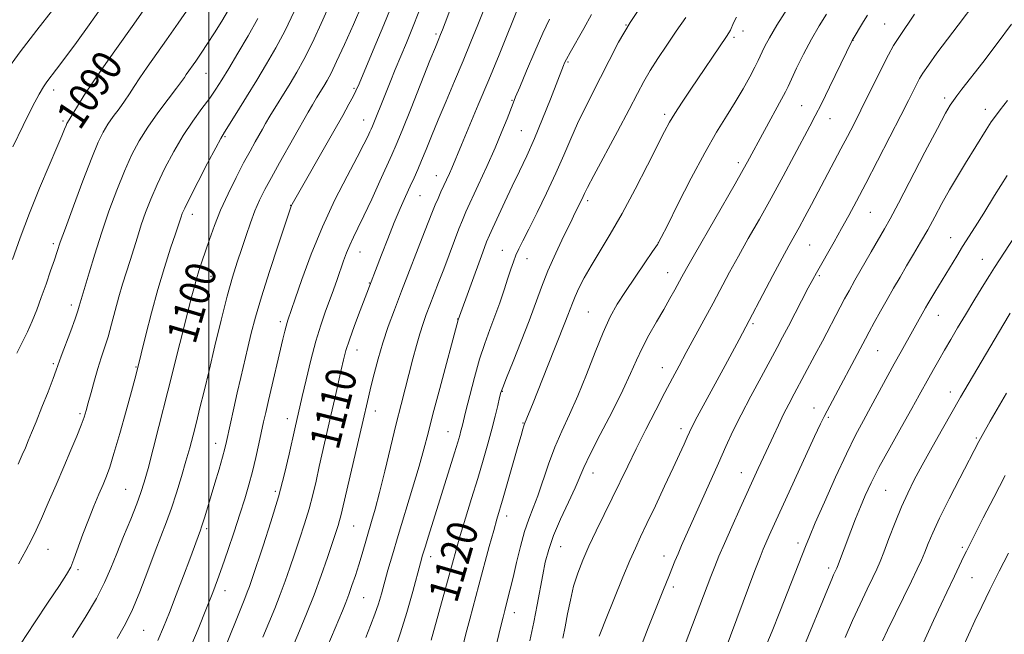
# Model space of a CAD drawing. Extents: x 2154800 to 2157700, y 299800 to 302700.
# Drawn here: x 2155450 to 2155710, y 301321 to 301483 of the extents above; entities that cross this region are included whole.
import ezdxf
from ezdxf.enums import TextEntityAlignment as Align

# ---------------------------------------------------------------- set-up
doc = ezdxf.new("R2010")
doc.units = 0
doc.header["$MEASUREMENT"] = 0
for name, color, linetype, lineweight in [('CONTOUR INDEX', 41, 'Continuous', 13), ('CONTOUR INDEX LABEL', 244, 'Continuous', 0), ('CONTOUR INTERMEDIATE', 44, 'Continuous', 0), ('GRID LINE', 7, 'Continuous', 0), ('SPOT ELEVATION DTM', 2, 'Continuous', 13)]:
    doc.layers.add(name, color=color, linetype=linetype, lineweight=lineweight)
doc.styles.add('Style-WORKING', font='WORKING.shx')

msp = doc.modelspace()

# ---------------------------------------------------------------- linework, layer by layer
at = {"layer": 'CONTOUR INDEX', "flags": 128}
for points, elevation in [([(2155533.17, 301490.051), (2155530.196, 301483.208), (2155527.413, 301477.214), (2155525.165, 301472.726), (2155523.289, 301469.33), (2155521.499, 301466.341), (2155516.1641, 301457.676), (2155515.035, 301455.794), (2155514.174, 301454.308), (2155512.256, 301450.9199), (2155510.9, 301448.476), (2155509.219, 301445.345), (2155507.222, 301441.484), (2155505.113, 301437.19), (2155503.141, 301432.842), (2155501.501, 301428.771), (2155500.175, 301425.094), (2155498.177, 301419.152), (2155497.409, 301416.811), (2155496.759, 301414.712), (2155496.181, 301412.649), (2155495.539, 301410.155), (2155489.21, 301384.955), (2155486.806, 301375.563), (2155485.286, 301369.68), (2155483.932, 301364.508), (2155482.941, 301360.885), (2155482.0669, 301358.116), (2155480.95, 301355.121), (2155479.346, 301351.116), (2155477.471, 301346.509), (2155475.656, 301342.008), (2155474.098, 301338.092), (2155472.462, 301334.344), (2155470.2799, 301330.121), (2155467.28, 301325.0459), (2155463.973, 301319.801)], 1100), ([(2155482.628, 301485.601), (2155479.707, 301481.427), (2155472.766, 301471.657), (2155469.5651, 301467.036), (2155467.0621, 301463.2369), (2155465.254, 301460.341), (2155463.323, 301457.164), (2155462.619, 301456.0759), (2155462.463, 301455.75), (2155462.244, 301455.213), (2155461.882, 301454.286), (2155461.164, 301452.522), (2155459.847, 301449.412), (2155457.787, 301444.635), (2155455.245, 301438.64), (2155452.583, 301432.066), (2155450.128, 301425.556), (2155448.065, 301419.764)], 1090), ([(2155572.7, 301485.803), (2155571.131, 301481.868), (2155569.3, 301477.354), (2155567.238, 301472.354), (2155565.002, 301467.01), (2155562.753, 301461.664), (2155560.682, 301456.7049), (2155558.936, 301452.448), (2155557.493, 301448.898), (2155556.292, 301445.984), (2155555.262, 301443.5901), (2155554.289, 301441.426), (2155553.247, 301439.156), (2155552.035, 301436.487), (2155550.634, 301433.305), (2155549.048, 301429.538), (2155547.323, 301425.243), (2155545.667, 301421.006), (2155541.324, 301409.719), (2155540.039, 301406.334), (2155538.541, 301402.318), (2155537.193, 301398.557), (2155536.261, 301395.672), (2155535.606, 301393.237), (2155534.992, 301390.5609), (2155533.32, 301383.003), (2155532.311, 301378.497), (2155529.231, 301365.024), (2155528.362, 301361.173), (2155527.5, 301357.541), (2155526.516, 301353.845), (2155525.323, 301349.887), (2155524.002, 301345.814), (2155522.675, 301341.854), (2155521.429, 301338.171), (2155520.201, 301334.651), (2155518.891, 301331.114), (2155517.431, 301327.427), (2155515.879, 301323.6539), (2155514.323, 301319.904)], 1110), ([(2155686.628, 301484.657), (2155682.63, 301478.83), (2155681.085, 301476.378), (2155679.725, 301473.932), (2155678.247, 301471.03), (2155672.439, 301459.27), (2155670.637, 301455.688), (2155668.933, 301452.373), (2155667.182, 301449.024), (2155659.3611, 301434.324), (2155657.612, 301431.062), (2155656.091, 301428.2561), (2155653.4261, 301423.427), (2155651.629, 301420.108), (2155649.1991, 301415.5429), (2155640.238, 301398.627), (2155636.554, 301391.77), (2155629.182, 301378.146), (2155627.848, 301375.62), (2155627.0869, 301374.085), (2155626.487, 301372.761), (2155625.682, 301370.955), (2155624.496, 301368.328), (2155622.798, 301364.63), (2155620.552, 301359.807), (2155618.101, 301354.594), (2155615.883, 301349.923), (2155614.2, 301346.416), (2155612.811, 301343.454), (2155611.341, 301340.109), (2155609.537, 301335.7701), (2155604.913, 301324.352), (2155603.724, 301321.469), (2155603.217, 301320.143)], 1130), ([(2155626.157, 301483.777), (2155623.631, 301480.197), (2155621.092, 301476.522), (2155618.724, 301472.973), (2155616.696, 301469.753), (2155615.057, 301466.893), (2155613.39, 301463.741), (2155611.161, 301459.4729), (2155608.06, 301453.646), (2155601.852, 301442.05), (2155600.172, 301438.835), (2155599.382, 301437.237), (2155598.642, 301435.6341), (2155596.834, 301432.016), (2155595.703, 301429.708), (2155593.915, 301426.007), (2155591.776, 301421.441), (2155589.707, 301416.752), (2155588.004, 301412.471), (2155584.73, 301403.5901), (2155582.619, 301398.163), (2155580.46, 301392.772), (2155578.718, 301388.4701), (2155577.723, 301385.962), (2155577.246, 301384.568), (2155576.918, 301383.259), (2155576.435, 301381.205), (2155575.747, 301378.3751), (2155574.8661, 301374.937), (2155573.802, 301371.027), (2155572.553, 301366.658), (2155571.111, 301361.812), (2155569.506, 301356.564), (2155567.9, 301351.36), (2155566.491, 301346.74), (2155565.396, 301343.002), (2155564.412, 301339.477), (2155558.805, 301319.04)], 1120), ([(2155717.262, 301432.141), (2155707.828, 301417.693), (2155706.448, 301415.53), (2155704.567, 301412.508), (2155702.342, 301408.884), (2155700.082, 301405.162), (2155698.037, 301401.749), (2155696.214, 301398.663), (2155694.561, 301395.823), (2155693.035, 301393.167), (2155691.642, 301390.707), (2155690.395, 301388.4729), (2155687.881, 301383.907), (2155685.928, 301380.405), (2155683.175, 301375.51), (2155680.073, 301369.957), (2155677.242, 301364.757), (2155675.141, 301360.659), (2155673.609, 301357.3711), (2155672.329, 301354.339), (2155671.052, 301351.147), (2155669.804, 301347.9399), (2155666.267, 301338.597), (2155666.0751, 301338.136), (2155665.629, 301337.2), (2155665.252, 301336.383), (2155664.735, 301335.207), (2155664.03, 301333.528), (2155656.905, 301316.2439)], 1140)]:
    msp.add_lwpolyline(points, dxfattribs=dict(at, elevation=elevation))
at = {"layer": 'CONTOUR INTERMEDIATE', "flags": 128}
for points, elevation in [([(2155494.859, 301486.649), (2155491.886, 301482.289), (2155488.834, 301477.888), (2155483.727, 301470.644), (2155481.806, 301467.871), (2155480.305, 301465.6), (2155479.0311, 301463.629), (2155477.746, 301461.719), (2155476.2791, 301459.6899), (2155474.739, 301457.598), (2155473.303, 301455.554), (2155472.061, 301453.519), (2155470.752, 301450.831), (2155469.031, 301446.6741), (2155466.705, 301440.635), (2155464.192, 301433.911), (2155462.068, 301428.103), (2155460.735, 301424.349), (2155459.92, 301421.942), (2155459.18, 301419.711), (2155458.173, 301416.76), (2155456.955, 301413.279), (2155455.688, 301409.729), (2155454.487, 301406.475), (2155453.307, 301403.487), (2155452.059, 301400.638), (2155450.687, 301397.82), (2155449.2599, 301395.005)], 1092), ([(2155540.484, 301487.034), (2155538.266, 301482.002), (2155535.9, 301476.714), (2155533.817, 301472.167), (2155532.329, 301469.091), (2155531.285, 301467.133), (2155530.415, 301465.667), (2155528.4999, 301462.535), (2155527.4371, 301460.7499), (2155526.296, 301458.767), (2155518.725, 301445.3971), (2155516.556, 301441.509), (2155514.819, 301438.277), (2155513.4309, 301435.457), (2155512.22, 301432.643), (2155511.042, 301429.52), (2155509.87, 301426.143), (2155508.704, 301422.659), (2155507.531, 301419.105), (2155506.285, 301415.076), (2155504.886, 301410.058), (2155503.295, 301403.775), (2155501.641, 301396.915), (2155500.09, 301390.405), (2155498.775, 301384.968), (2155497.673, 301380.51), (2155496.7209, 301376.733), (2155495.853, 301373.3369), (2155494.971, 301370.001), (2155493.971, 301366.402), (2155492.783, 301362.336), (2155491.472, 301358.081), (2155490.134, 301354.031), (2155488.826, 301350.418), (2155485.817, 301342.599), (2155483.869, 301337.4299), (2155481.734, 301331.885), (2155479.607, 301326.788), (2155477.6391, 301322.748), (2155475.796, 301319.5099)], 1102), ([(2155548.8399, 301488.129), (2155546.275, 301481.836), (2155543.506, 301475.193), (2155539.753, 301466.2861), (2155538.916, 301464.399), (2155538.168, 301462.914), (2155537.071, 301460.883), (2155535.418, 301457.91), (2155533.062, 301453.739), (2155522.048, 301434.41), (2155521.858, 301434.04), (2155521.708, 301433.651), (2155521.257, 301432.333), (2155518.305, 301423.537), (2155516.029, 301416.626), (2155513.901, 301409.918), (2155512.339, 301404.5671), (2155511.226, 301400.298), (2155510.313, 301396.475), (2155508.461, 301388.557), (2155507.526, 301384.471), (2155506.626, 301380.4311), (2155504.704, 301371.5941), (2155504.2621, 301369.765), (2155503.6491, 301367.513), (2155502.731, 301364.333), (2155501.638, 301360.627), (2155498.972, 301351.741), (2155498.462, 301350.104), (2155498.108, 301349.0321), (2155497.814, 301348.216), (2155494.9461, 301340.502), (2155493.278, 301336.071), (2155491.387, 301331.084), (2155489.577, 301326.362), (2155488.039, 301322.479), (2155486.499, 301319.016)], 1104), ([(2155564.159, 301486.848), (2155561.774, 301480.591), (2155561.277, 301479.319), (2155560.633, 301477.755), (2155559.92, 301475.994), (2155558.494, 301472.424), (2155553.505, 301459.859), (2155551.14, 301453.946), (2155549.566, 301450.098), (2155548.417, 301447.44), (2155545.25, 301440.477), (2155543.081, 301435.751), (2155541.033, 301431.374), (2155539.435, 301428.085), (2155538.235, 301425.658), (2155537.287, 301423.624), (2155536.457, 301421.585), (2155535.666, 301419.42), (2155533.946, 301414.521), (2155532.963, 301411.782), (2155530.794, 301405.866), (2155529.607, 301402.409), (2155528.337, 301398.208), (2155527.002, 301393.148), (2155525.741, 301387.9589), (2155524.722, 301383.585), (2155522.778, 301375.009), (2155521.297, 301368.297), (2155520.054, 301363.0759), (2155518.424, 301356.969), (2155516.437, 301350.37), (2155514.393, 301344.047), (2155511.493, 301335.414), (2155510.755, 301333.273), (2155510.192, 301331.7439), (2155509.555, 301330.138), (2155507.05, 301323.9699), (2155500.121, 301306.692)], 1108), ([(2155582.371, 301487.763), (2155576.752, 301473.94), (2155574.026, 301467.3139), (2155571.28, 301460.737), (2155566.817, 301450.149), (2155564.233, 301443.947), (2155563.627, 301442.575), (2155561.407, 301437.714), (2155560.625, 301435.959), (2155559.89, 301434.237), (2155559.198, 301432.509), (2155557.091, 301427.066), (2155550.972, 301411.453), (2155549.072, 301406.505), (2155547.438, 301402.0319), (2155546.018, 301397.768), (2155544.773, 301393.545), (2155543.713, 301389.566), (2155542.862, 301386.1331), (2155542.196, 301383.324), (2155540.544, 301376.132), (2155534.946, 301352.007), (2155534.608, 301350.721), (2155534.209, 301349.405), (2155533.61, 301347.58), (2155531.375, 301340.949), (2155529.724, 301336.209), (2155527.848, 301331.091), (2155525.875, 301326.054), (2155524.016, 301321.5311), (2155521.469, 301315.488)], 1112), ([(2155615.121, 301488.0851), (2155611.463, 301482.5141), (2155608.392, 301477.258), (2155605.84, 301472.404), (2155603.587, 301467.917), (2155599.415, 301459.752), (2155597.508, 301455.799), (2155595.718, 301451.733), (2155593.876, 301447.39), (2155591.78, 301442.604), (2155589.324, 301437.355), (2155586.804, 301432.195), (2155584.617, 301427.819), (2155583.056, 301424.722), (2155582.004, 301422.591), (2155581.242, 301420.908), (2155580.571, 301419.211), (2155579.877, 301417.246), (2155579.068, 301414.813), (2155578.075, 301411.789), (2155576.926, 301408.3631), (2155575.674, 301404.804), (2155574.364, 301401.283), (2155573.014, 301397.583), (2155571.634, 301393.394), (2155570.257, 301388.587), (2155569.001, 301383.783), (2155568.008, 301379.787), (2155566.982, 301375.593), (2155566.6931, 301374.462), (2155566.354, 301373.227), (2155565.829, 301371.439), (2155564.9851, 301368.678), (2155558.104, 301346.624), (2155557.188, 301343.645), (2155556.558, 301341.555), (2155555.984, 301339.537), (2155553.926, 301331.97), (2155552.372, 301326.437), (2155550.734, 301321.007), (2155549.187, 301316.468)], 1118), ([(2155702.878, 301487.997), (2155698.161, 301481.823), (2155695.328, 301478.069), (2155692.565, 301474.354), (2155690.308, 301471.245), (2155688.855, 301469.128), (2155687.967, 301467.658), (2155687.265, 301466.306), (2155685.069, 301461.899), (2155683.026, 301457.869), (2155680.142, 301452.2451), (2155676.858, 301445.887), (2155673.759, 301439.923), (2155671.279, 301435.196), (2155669.25, 301431.4071), (2155667.3521, 301427.97), (2155665.3631, 301424.461), (2155660.6701, 301416.292), (2155659.702, 301414.521), (2155658.54, 301412.312), (2155653.268, 301402.142), (2155651.763, 301399.274), (2155650.284, 301396.501), (2155646.038, 301388.654), (2155643.327, 301383.597), (2155640.756, 301378.671), (2155638.629, 301374.379), (2155636.742, 301370.331), (2155634.76, 301365.915), (2155625.049, 301344.105), (2155624.097, 301341.917), (2155623.286, 301339.9651), (2155621.849, 301336.388), (2155620.05, 301332.014), (2155618.463, 301328.076), (2155616.205, 301322.365), (2155613.719, 301315.878)], 1132), ([(2155458.699, 301485.772), (2155454.483, 301480.453), (2155450.097, 301474.729), (2155446.143, 301469.2549)], 1086), ([(2155471.379, 301486.07), (2155468.347, 301481.847), (2155464.976, 301477.194), (2155461.935, 301473.048), (2155459.7351, 301470.113), (2155457.197, 301466.803), (2155456.277, 301465.494), (2155455.136, 301463.563), (2155453.407, 301460.272), (2155450.899, 301455.252), (2155448.138, 301449.625)], 1088), ([(2155505.236, 301485.855), (2155503.453, 301482.864), (2155501.543, 301479.783), (2155499.678, 301476.899), (2155497.974, 301474.357), (2155496.536, 301472.266), (2155494.047, 301468.705), (2155493.548, 301467.9619), (2155492.808, 301466.916), (2155491.448, 301465.101), (2155489.235, 301462.216), (2155486.532, 301458.612), (2155483.849, 301454.803), (2155481.572, 301451.148), (2155479.592, 301447.4), (2155477.677, 301443.155), (2155475.653, 301438.136), (2155473.588, 301432.565), (2155471.6051, 301426.789), (2155469.826, 301421.181), (2155468.34, 301416.2229), (2155466.555, 301410.104), (2155465.764, 301407.429), (2155465.382, 301406.217), (2155464.652, 301404.116), (2155463.487, 301400.928), (2155461, 301394.21), (2155459.6681, 301390.499), (2155458.829, 301388.269), (2155457.4811, 301384.803), (2155455.859, 301380.695), (2155454.325, 301376.851), (2155453.154, 301373.957), (2155452.267, 301371.8111), (2155451.4979, 301369.994), (2155450.676, 301368.086), (2155449.6, 301365.6779)], 1094), ([(2155522.618, 301485.444), (2155520.183, 301480.399), (2155517.759, 301475.817), (2155515.3, 301471.52), (2155512.712, 301467.222), (2155509.984, 301462.784), (2155507.421, 301458.663), (2155504.16, 301453.482), (2155503.189, 301451.84), (2155501.839, 301449.349), (2155499.675, 301445.236), (2155497.157, 301440.3911), (2155494.968, 301436.1159), (2155493.624, 301433.394), (2155492.964, 301431.927), (2155492.6599, 301431.096), (2155491.978, 301428.972), (2155491.189, 301426.5831), (2155489.9079, 301422.745), (2155488.28, 301417.6979), (2155486.516, 301411.844), (2155484.8189, 301405.653), (2155483.344, 301399.889), (2155480.8569, 301389.844), (2155480.403, 301388.144), (2155479.521, 301384.89), (2155478.11, 301379.739), (2155476.454, 301373.7839), (2155474.931, 301368.477), (2155473.8109, 301364.876), (2155472.936, 301362.458), (2155472.038, 301360.304), (2155470.911, 301357.669), (2155469.589, 301354.5), (2155468.164, 301350.919), (2155466.735, 301347.105), (2155464.328, 301340.491), (2155463.475, 301338.3909), (2155462.406, 301336.413), (2155460.554, 301333.549), (2155457.559, 301329.109), (2155453.891, 301323.646), (2155450.224, 301318.031)], 1098), ([(2155555.505, 301485.3), (2155553.87, 301481.0579), (2155552.277, 301477.136), (2155549.316, 301470.0151), (2155547.968, 301466.738), (2155546.703, 301463.626), (2155543.266, 301455.06), (2155542.939, 301454.298), (2155542.595, 301453.536), (2155542.041, 301452.346), (2155541.019, 301450.278), (2155539.251, 301446.879), (2155536.583, 301441.855), (2155533.36, 301435.548), (2155530.053, 301428.463), (2155527.075, 301421.167), (2155524.625, 301414.493), (2155522.849, 301409.34), (2155520.921, 301403.774), (2155520.703, 301403.112), (2155520.438, 301402.18), (2155520.095, 301400.818), (2155519.6, 301398.744), (2155515.783, 301382.482), (2155515.061, 301379.327), (2155514.504, 301376.812), (2155513.251, 301371.038), (2155512.436, 301367.4179), (2155511.544, 301363.714), (2155510.597, 301360.157), (2155509.524, 301356.5091), (2155508.23, 301352.417), (2155506.674, 301347.694), (2155505.03, 301342.828), (2155503.526, 301338.475), (2155502.29, 301335.014), (2155501.046, 301331.717), (2155499.416, 301327.58), (2155497.16, 301321.972), (2155494.589, 301315.747)], 1106), ([(2155601.228, 301484.618), (2155599.161, 301480.929), (2155595.564, 301474.5901), (2155594.585, 301472.8), (2155594.08, 301471.786), (2155593.806, 301471.136), (2155590.336, 301462.168), (2155588.287, 301456.998), (2155586.13, 301451.787), (2155584.102, 301447.2229), (2155582.176, 301443.141), (2155580.257, 301439.159), (2155578.307, 301435.052), (2155575.101, 301428.175), (2155574.2049, 301426.211), (2155573.4739, 301424.441), (2155572.443, 301421.707), (2155565.921, 301403.862), (2155561.067, 301385.668), (2155559.286, 301378.899), (2155557.973, 301373.802), (2155556.877, 301369.615), (2155555.608, 301365.079), (2155553.893, 301359.306), (2155550.079, 301346.754), (2155548.569, 301341.682), (2155547.388, 301337.603), (2155545.638, 301331.365), (2155544.8431, 301328.682), (2155543.927, 301325.944), (2155542.792, 301322.951), (2155541.493, 301319.755)], 1116), ([(2155639.518, 301483.8901), (2155638.8069, 301482.379), (2155637.928, 301480.421), (2155637.542, 301479.717), (2155636.954, 301478.815), (2155627.508, 301464.887), (2155625.174, 301461.398), (2155623.244, 301458.432), (2155621.847, 301456.123), (2155620.54, 301453.689), (2155616.0281, 301444.767), (2155612.716, 301438.3539), (2155609.279, 301431.9719), (2155606.125, 301426.495), (2155601.081, 301418.142), (2155599.273, 301414.918), (2155597.902, 301412.223), (2155596.8979, 301410.033), (2155596.176, 301408.278), (2155594.973, 301405.058), (2155594.175, 301403.011), (2155589.564, 301391.52), (2155585.741, 301381.91), (2155583.534, 301376.269), (2155583.349, 301375.749), (2155583.069, 301374.871), (2155582.5759, 301373.224), (2155581.74, 301370.347), (2155577.831, 301356.776), (2155576.183, 301351.132), (2155575.34, 301348.1219), (2155574.19, 301343.881), (2155571.435, 301333.631), (2155568.997, 301324.627), (2155567.973, 301320.735), (2155567.053, 301317.067)], 1122), ([(2155653.027, 301486.205), (2155650.224, 301481.753), (2155648.277, 301478.466), (2155647.085, 301476.245), (2155646.37, 301474.746), (2155645.857, 301473.608), (2155645.292, 301472.4031), (2155644.427, 301470.685), (2155643.073, 301468.137), (2155641.2939, 301464.943), (2155639.214, 301461.416), (2155636.912, 301457.724), (2155634.286, 301453.4551), (2155631.188, 301448.053), (2155627.606, 301441.309), (2155624.081, 301434.389), (2155621.292, 301428.809), (2155619.667, 301425.5871), (2155618.637, 301423.769), (2155617.381, 301421.906), (2155615.308, 301418.911), (2155612.724, 301415.147), (2155610.165, 301411.34), (2155608.027, 301407.978), (2155606.16, 301404.598), (2155604.274, 301400.503), (2155602.1531, 301395.244), (2155599.874, 301389.37), (2155597.584, 301383.682), (2155595.41, 301378.771), (2155593.388, 301374.399), (2155591.532, 301370.1191), (2155589.851, 301365.629), (2155586.979, 301357.259), (2155585.757, 301354.043), (2155584.625, 301351.114), (2155583.53, 301347.861), (2155582.439, 301343.8789), (2155581.399, 301339.596), (2155580.477, 301335.649), (2155579.7249, 301332.532), (2155579.1279, 301330.188), (2155578.262, 301326.938), (2155577.808, 301325.166), (2155577.14, 301322.43), (2155569.311, 301289.429)], 1124), ([(2155663.346, 301484.701), (2155661.447, 301481.635), (2155659.388, 301478.062), (2155657.319, 301474.135), (2155655.46, 301470.3819), (2155653.183, 301465.601), (2155652.482, 301464.189), (2155651.422, 301462.182), (2155642.464, 301445.643), (2155641.331, 301443.614), (2155639.182, 301439.833), (2155628.468, 301421.151), (2155626.334, 301417.39), (2155625.134, 301415.231), (2155623.258, 301411.7791), (2155621.954, 301409.437), (2155620.332, 301406.596), (2155618.41, 301403.286), (2155616.403, 301399.7591), (2155614.578, 301396.323), (2155613.077, 301393.121), (2155611.542, 301389.647), (2155609.488, 301385.233), (2155606.635, 301379.528), (2155603.514, 301373.453), (2155600.862, 301368.245), (2155599.183, 301364.741), (2155596.849, 301359.408), (2155595.085, 301355.574), (2155593.048, 301351.104), (2155591.2, 301346.74), (2155589.888, 301343.024), (2155589.002, 301339.7161), (2155588.316, 301336.379), (2155586.8699, 301328.465), (2155585.974, 301323.841), (2155584.921, 301318.856)], 1126), ([(2155674.186, 301484.413), (2155673.17, 301482.723), (2155670.149, 301477.753), (2155664.186, 301465.4), (2155662.017, 301460.969), (2155660.401, 301457.757), (2155658.993, 301455.078), (2155654.836, 301447.334), (2155651.877, 301441.847), (2155648.705, 301436.0489), (2155645.599, 301430.487), (2155642.684, 301425.325), (2155640.048, 301420.629), (2155637.73, 301416.401), (2155633.345, 301408.233), (2155630.929, 301403.765), (2155626.247, 301395.1521), (2155624.368, 301391.666), (2155622.6109, 301388.3551), (2155620.644, 301384.594), (2155618.243, 301379.956), (2155615.61, 301374.808), (2155613.052, 301369.721), (2155610.795, 301365.121), (2155606.704, 301356.667), (2155602.441, 301348.005), (2155600.5, 301343.9271), (2155598.877, 301340.251), (2155597.558, 301336.807), (2155596.49, 301333.339), (2155595.619, 301329.68), (2155594.892, 301326.008), (2155594.254, 301322.589), (2155593.662, 301319.627)], 1128), ([(2155512.953, 301483.584), (2155510.406, 301478.991), (2155507.723, 301474.37), (2155505.317, 301470.3311), (2155503.464, 301467.285), (2155501.903, 301464.8619), (2155500.242, 301462.494), (2155498.1799, 301459.709), (2155495.795, 301456.414), (2155493.262, 301452.6091), (2155490.747, 301448.3499), (2155488.39, 301443.915), (2155486.323, 301439.635), (2155484.639, 301435.765), (2155483.276, 301432.246), (2155482.132, 301428.943), (2155481.114, 301425.739), (2155479.212, 301419.502), (2155477.225, 301413.255), (2155476.218, 301409.895), (2155475.232, 301406.295), (2155474.273, 301402.679), (2155473.347, 301399.338), (2155472.455, 301396.458), (2155471.5729, 301393.791), (2155470.673, 301390.986), (2155469.7471, 301387.826), (2155468.867, 301384.636), (2155468.127, 301381.876), (2155467.567, 301379.828), (2155467.013, 301378.059), (2155466.239, 301375.957), (2155465.068, 301373.038), (2155463.52, 301369.318), (2155461.664, 301364.944), (2155459.599, 301360.132), (2155457.543, 301355.387), (2155455.7409, 301351.287), (2155454.338, 301348.193), (2155453.078, 301345.596), (2155451.603, 301342.771), (2155449.683, 301339.234)], 1096), ([(2155590.13, 301483.387), (2155588.3289, 301479.629), (2155586.1899, 301474.794), (2155584.0161, 301469.682), (2155582.24, 301465.42), (2155581.156, 301462.786), (2155580.497, 301461.141), (2155578.901, 301457.03), (2155577.53, 301453.633), (2155575.721, 301449.364), (2155573.516, 301444.405), (2155571.248, 301439.435), (2155568.0049, 301432.391), (2155567.069, 301430.238), (2155566.1469, 301427.919), (2155564.962, 301424.778), (2155562.145, 301417.239), (2155560.792, 301413.706), (2155558.467, 301407.739), (2155557.517, 301405.254), (2155556.655, 301402.829), (2155555.81, 301400.1581), (2155554.927, 301397.0099), (2155553.9959, 301393.473), (2155550.877, 301381.445), (2155549.585, 301376.29), (2155546.5671, 301363.807), (2155545.1591, 301358.11), (2155544.011, 301353.761), (2155543.066, 301350.446), (2155540.541, 301341.888), (2155539.668, 301339.0041), (2155538.767, 301336.172), (2155537.872, 301333.505), (2155537.027, 301331.128), (2155536.234, 301329.051), (2155535.331, 301326.8369), (2155530.54, 301315.371)], 1114), ([(2155712.296, 301482.011), (2155708.533, 301476.972), (2155704.6671, 301471.9399), (2155699.16, 301464.875), (2155697.803, 301463.112), (2155696.911, 301461.897), (2155696.073, 301460.634), (2155694.824, 301458.466), (2155692.6821, 301454.469), (2155689.398, 301448.179), (2155682.376, 301434.667), (2155680.204, 301430.582), (2155678.716, 301427.911), (2155675.212, 301421.852), (2155670.876, 301414.29), (2155669.318, 301411.54), (2155668.107, 301409.353), (2155666.9531, 301407.199), (2155662.257, 301398.223), (2155660.279, 301394.485), (2155654.775, 301384.212), (2155653.355, 301381.521), (2155651.999, 301378.831), (2155650.624, 301375.95), (2155649.324, 301373.134), (2155647.446, 301369.035), (2155645.323, 301364.485), (2155640.507, 301353.96), (2155638.304, 301349.092), (2155636.34, 301344.679), (2155634.894, 301341.3), (2155633.796, 301338.577), (2155632.765, 301335.887), (2155620.454, 301303.388)], 1134), ([(2155711.263, 301461.814), (2155709.316, 301459.379), (2155708.028, 301457.736), (2155706.923, 301456.176), (2155705.606, 301454.129), (2155700.142, 301445.281), (2155698.001, 301441.782), (2155695.886, 301438.195), (2155693.891, 301434.617), (2155691.988, 301431.097), (2155690.115, 301427.67), (2155688.229, 301424.362), (2155686.356, 301421.1781), (2155684.54, 301418.116), (2155682.807, 301415.158), (2155681.116, 301412.221), (2155679.405, 301409.2091), (2155677.656, 301406.092), (2155676.008, 301403.1269), (2155674.638, 301400.637), (2155673.648, 301398.809), (2155663.494, 301379.781), (2155662.703, 301378.249), (2155661.785, 301376.3379), (2155660.2071, 301372.932), (2155649.619, 301349.876), (2155648.213, 301346.784), (2155647.292, 301344.719), (2155646.6131, 301343.117), (2155645.8019, 301341.0439), (2155644.449, 301337.47), (2155634.852, 301311.973)], 1136), ([(2155711.106, 301441.983), (2155707.793, 301436.731), (2155704.931, 301432.066), (2155702.699, 301428.466), (2155699.3639, 301423.1859), (2155697.804, 301420.681), (2155692.005, 301411.159), (2155690.17, 301408.084), (2155689.529, 301406.977), (2155683.062, 301395.439), (2155681.279, 301392.208), (2155675.101, 301380.844), (2155673.115, 301377.228), (2155671.037, 301373.299), (2155668.618, 301368.391), (2155665.7431, 301362.169), (2155662.824, 301355.627), (2155660.404, 301350.089), (2155658.8471, 301346.447), (2155657.7871, 301343.846), (2155653.14, 301331.923), (2155651.026, 301326.589), (2155648.968, 301321.49), (2155645.769, 301313.656)], 1138), ([(2155711.945, 301405.551), (2155710.02, 301402.349), (2155698.82, 301383.385), (2155694.0741, 301374.9939), (2155691.334, 301370.115), (2155688.701, 301365.379), (2155686.574, 301361.4509), (2155684.826, 301357.976), (2155683.195, 301354.345), (2155681.498, 301350.168), (2155679.864, 301345.9321), (2155678.497, 301342.343), (2155677.509, 301339.853), (2155676.655, 301337.901), (2155675.595, 301335.673), (2155674.08, 301332.541), (2155672.224, 301328.636), (2155670.226, 301324.276), (2155668.263, 301319.754)], 1142), ([(2155710.955, 301384.421), (2155708.5, 301380.212), (2155706.6561, 301377.002), (2155704.532, 301373.236), (2155703.665, 301371.633), (2155698.624, 301361.944), (2155695.828, 301356.505), (2155693.275, 301351.379), (2155691.46, 301347.472), (2155690.2459, 301344.613), (2155689.336, 301342.364), (2155688.448, 301340.277), (2155687.35, 301337.875), (2155685.822, 301334.67), (2155679.528, 301321.71), (2155678.168, 301318.884)], 1144), ([(2155710.59, 301362.637), (2155707.57, 301356.823), (2155704.815, 301351.456), (2155700.345, 301342.658), (2155699.67, 301341.266), (2155697.2, 301335.998), (2155695.194, 301331.791), (2155693.697, 301328.615), (2155691.687, 301324.298), (2155687.207, 301314.586)], 1146), ([(2155711.452, 301342.135), (2155708.9799, 301337.288), (2155706.526, 301332.375), (2155704.417, 301328.005), (2155702.62, 301324.153), (2155695.8491, 301309.393)], 1148)]:
    msp.add_lwpolyline(points, dxfattribs=dict(at, elevation=elevation))
at = {"layer": 'GRID LINE', "flags": 128}
msp.add_lwpolyline([(2155500, 300000), (2155500, 302500)], dxfattribs=at)
at = {"layer": 'SPOT ELEVATION DTM'}
for p in [(2155610.35, 301481.86, 1118), (2155678.71, 301482.06, 1129.09), (2155560.07, 301479.49, 1107.71), (2155641.31, 301480.26, 1122.63), (2155638.89, 301478.53, 1122.3), (2155670.34, 301477.81, 1128.03), (2155594.98, 301472, 1116.18), (2155499.25, 301469.06, 1094.85), (2155459.02, 301464.63, 1088.53), (2155538.44, 301465.06, 1103.8), (2155580.16, 301461.88, 1113.87), (2155656.78, 301460.51, 1127.08), (2155694.57, 301462.48, 1133.62), (2155620.6, 301458.18, 1121.67), (2155705.34, 301459.54, 1135.45), (2155461.44, 301456.4, 1089.75), (2155540.99, 301456.72, 1105.29), (2155664.24, 301457.01, 1128.74), (2155582.62, 301453.88, 1115.03), (2155504.26, 301452.32, 1098.17), (2155640.03, 301445.37, 1125.6), (2155560.17, 301441.94, 1111.3), (2155555.88, 301436.66, 1110.88), (2155600.23, 301435.35, 1120.34), (2155521.67, 301434.12, 1103.96), (2155674.94, 301432.23, 1132.91), (2155495.66, 301431.71, 1098.57), (2155618.91, 301424.27, 1123.98), (2155696.22, 301425.59, 1137.23), (2155458.92, 301423.97, 1091.68), (2155540, 301421.81, 1108.75), (2155577.67, 301422.18, 1117.18), (2155658.88, 301423.64, 1130.91), (2155584.18, 301419.98, 1118.72), (2155704.61, 301419.8, 1139.24), (2155621.38, 301416.27, 1125.28), (2155500.55, 301415.37, 1100.77), (2155542.49, 301413.61, 1109.93), (2155661.42, 301415.47, 1132.23), (2155463.67, 301407.78, 1093.55), (2155600.38, 301405.9, 1123.05), (2155518.95, 301403.37, 1105.6), (2155565.85, 301404.08, 1115.97), (2155692.92, 301405.03, 1138.79), (2155643.94, 301402.84, 1130.24), (2155539.2, 301395.81, 1110.7), (2155676.91, 301395.65, 1136.89), (2155458.93, 301392.2, 1093.76), (2155480.71, 301391.32, 1097.89), (2155619.91, 301391.21, 1127.31), (2155499.68, 301388.49, 1102), (2155577.59, 301384.93, 1120.07), (2155696.07, 301384.71, 1141.39), (2155544.07, 301379.73, 1112.61), (2155660.08, 301380.53, 1135.31), (2155465.93, 301379, 1095.73), (2155520.75, 301377.65, 1107.4), (2155663.86, 301378.03, 1136.24), (2155583.08, 301376.49, 1121.9), (2155624.9, 301375.05, 1129.54), (2155563.22, 301374.26, 1117.15), (2155702.99, 301372.57, 1143.8), (2155501.84, 301371.14, 1103.36), (2155601.59, 301363.28, 1126.65), (2155640.82, 301363.43, 1133.27), (2155478.01, 301358.94, 1099.06), (2155517.61, 301358.49, 1107.63), (2155679.02, 301358.76, 1140.97), (2155578.82, 301351.96, 1122.58), (2155499.47, 301348.56, 1104.31), (2155538.29, 301349.3, 1112.91), (2155593.09, 301343.84, 1126.86), (2155655.78, 301344.75, 1137.55), (2155699.3, 301343.66, 1145.73), (2155457.51, 301343.13, 1096.85), (2155558.69, 301341.2, 1118.56), (2155620.35, 301341.3, 1131.38), (2155663.95, 301338.16, 1139.6), (2155465.39, 301337.71, 1098.29), (2155701.8, 301335.58, 1146.89), (2155622.86, 301333.17, 1132.4), (2155504.32, 301332.17, 1106.65), (2155540.92, 301330.3, 1114.91), (2155580.81, 301326.31, 1124.63), (2155482.75, 301321.7, 1102.92)]:
    msp.add_point(p, dxfattribs=at)

# ---------------------------------------------------------------- texts
at = {"layer": 'CONTOUR INDEX LABEL', "style": 'Style-WORKING', "width": 0.875}
for s, rotation, p in [('1090', 56, (2155462.555, 301455.943, 1090)), ('1100', 73.599998, (2155492.548, 301398.216, 1100)), ('1110', 75.999999, (2155530.388, 301370.091, 1110)), ('1120', 73.700004, (2155561.738, 301329.72, 1120))]:
    msp.add_text(s, height=8, rotation=rotation, dxfattribs=at).set_placement(p, align=Align.MIDDLE_LEFT)

doc.saveas('drawing.dxf')
